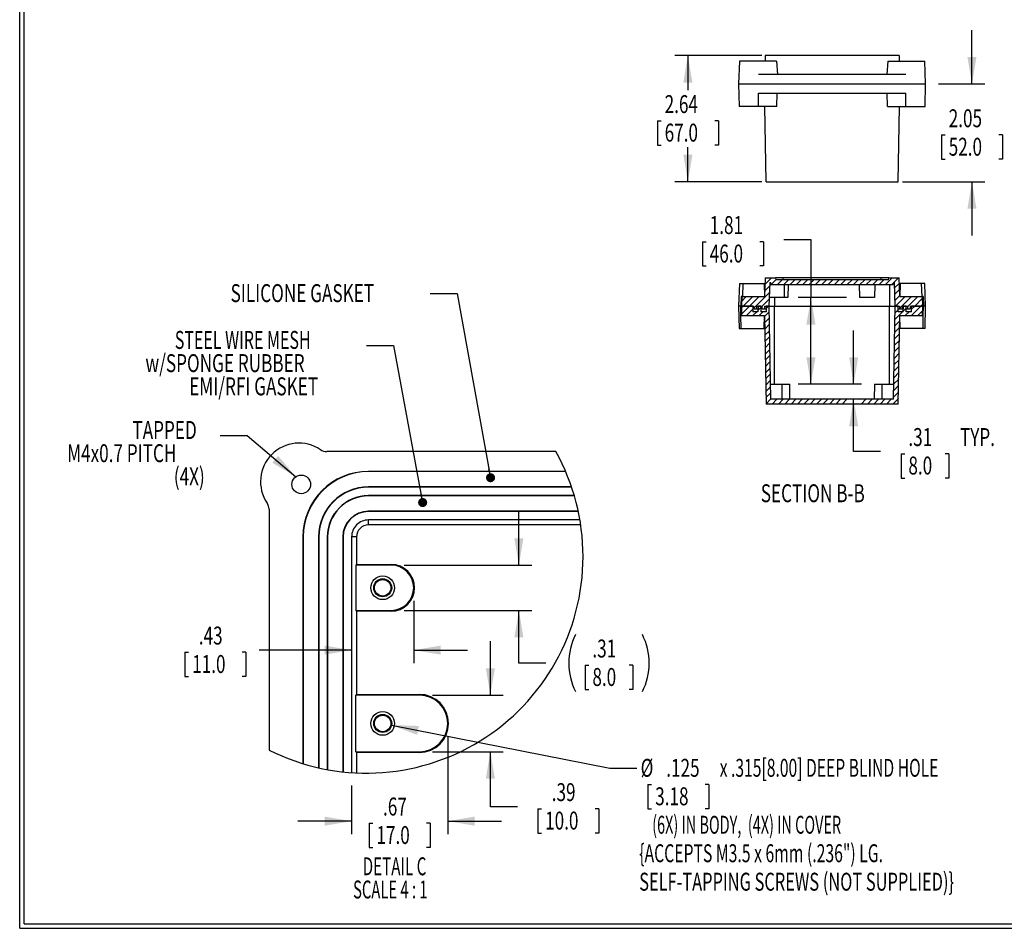
# Model space of a CAD drawing. Extents: x 0.4 to 50.6, y 0.4 to 32.6.
# Drawn here: x 0.4 to 20.9, y 0.4 to 19.4 of the extents above; entities that cross this region are included whole.
import ezdxf
from ezdxf.enums import TextEntityAlignment as Align

# ---------------------------------------------------------------- set-up
doc = ezdxf.new("R2010")
doc.units = 0
doc.header["$LTSCALE"] = 0.75
doc.layers.get('0').update_dxf_attribs({"linetype": 'CONTINUOUS'})
doc.dimstyles.new('SLDDIMSTYLE0', dxfattribs={"dimtxt": 0.375, "dimasz": 0.564, "dimexe": 0, "dimexo": 0.0625, "dimgap": 0.09375, "dimtad": 0, "dimtih": 1, "dimtoh": 1, "dimrnd": 1e-09, "dimzin": 12, "dimsah": 1, "dimcen": 0.09, "dimazin": 3, "dimtfac": 1, "dimtofl": 0, "dimtmove": 0, "dimatfit": 3})
doc.dimstyles.new('SLDDIMSTYLE1', dxfattribs={"dimtxt": 0.375, "dimasz": 0.564, "dimexe": 0, "dimexo": 0.0625, "dimgap": 0.09375, "dimtad": 0, "dimtih": 1, "dimtoh": 1, "dimrnd": 1e-09, "dimzin": 12, "dimsah": 1, "dimcen": 0.09, "dimazin": 3, "dimtfac": 1, "dimtmove": 0, "dimatfit": 3})
doc.dimstyles.new('SLDDIMSTYLE4', dxfattribs={"dimtxt": 0.375, "dimasz": 0.564, "dimexe": 0, "dimexo": 0.0625, "dimgap": 0.09375, "dimtad": 0, "dimtih": 1, "dimtoh": 1, "dimlfac": 0.333333, "dimrnd": 1e-09, "dimzin": 12, "dimsah": 1, "dimcen": 0.09, "dimazin": 3, "dimtfac": 1, "dimtmove": 0, "dimatfit": 3})
doc.dimstyles.new('SLDDIMSTYLE5', dxfattribs={"dimtxt": 0.375, "dimasz": 0.564, "dimexe": 0, "dimexo": 0.0625, "dimgap": 0.09375, "dimtad": 0, "dimtih": 1, "dimtoh": 1, "dimlfac": 0.333333, "dimrnd": 1e-09, "dimzin": 12, "dimsah": 1, "dimcen": 0, "dimazin": 3, "dimtfac": 1, "dimtofl": 0, "dimtmove": 0, "dimatfit": 3})

# ---------------------------------------------------------------- blocks, each defined once
blk = doc.blocks.new('*D30')
at = {"color": 7, "linetype": 'CONTINUOUS'}
for p, q in [((9.311, 4.385), (9.311, 2.343)), ((7.304, 3.357), (7.304, 2.343)), ((7.304, 2.613), (6.179, 2.613)), ((7.67, 2.569), (7.67, 2.063)), ((7.67, 2.569), (7.747, 2.569)), ((8.945, 2.569), (8.868, 2.569)), ((8.945, 2.569), (8.945, 2.063)), ((9.311, 2.613), (10.436, 2.613)), ((7.67, 2.063), (7.747, 2.063)), ((8.945, 2.063), (8.868, 2.063))]:
    blk.add_line(p, q, dxfattribs=at)
for points in [[(7.304, 2.613), (6.74, 2.708), (6.74, 2.519)], [(9.311, 2.613), (9.875, 2.519), (9.875, 2.708)]]:
    blk.add_solid(points, dxfattribs=at)
at = {"color": 7, "linetype": 'CONTINUOUS', "width": 0.7}
for s, p in [('.67', (7.961, 2.613)), ('17.0', (7.823, 2.018))]:
    blk.add_text(s, height=0.375, dxfattribs=at).set_placement(p, align=Align.BOTTOM_LEFT)
blk = doc.blocks.new('*D31')
at = {"color": 7, "linetype": 'CONTINUOUS'}
for p, q in [((10.202, 5.246), (10.202, 6.371)), ((8.991, 5.246), (10.472, 5.246)), ((8.991, 4.065), (10.472, 4.065)), ((10.202, 2.915), (10.202, 4.065)), ((10.766, 2.915), (10.202, 2.915)), ((11.193, 2.87), (11.193, 2.364)), ((11.193, 2.87), (11.27, 2.87)), ((12.468, 2.87), (12.391, 2.87)), ((12.468, 2.87), (12.468, 2.364)), ((11.193, 2.364), (11.27, 2.364)), ((12.468, 2.364), (12.391, 2.364))]:
    blk.add_line(p, q, dxfattribs=at)
for points in [[(10.202, 5.246), (10.297, 5.81), (10.108, 5.81)], [(10.202, 4.065), (10.108, 3.501), (10.297, 3.501)]]:
    blk.add_solid(points, dxfattribs=at)
at = {"color": 7, "linetype": 'CONTINUOUS', "width": 0.7}
for s, p in [('.39', (11.484, 2.915)), ('10.0', (11.346, 2.32))]:
    blk.add_text(s, height=0.375, dxfattribs=at).set_placement(p, align=Align.BOTTOM_LEFT)
blk = doc.blocks.new('*D32')
at = {"color": 7, "linetype": 'CONTINUOUS'}
for p, q in [((8.603, 7.22), (8.603, 5.917)), ((7.304, 6.187), (5.372, 6.187)), ((8.603, 6.187), (9.728, 6.187)), ((3.823, 6.142), (3.823, 5.637)), ((3.823, 6.142), (3.899, 6.142)), ((5.097, 6.142), (5.021, 6.142)), ((5.097, 6.142), (5.097, 5.637)), ((3.823, 5.637), (3.899, 5.637)), ((5.097, 5.637), (5.021, 5.637))]:
    blk.add_line(p, q, dxfattribs=at)
for points in [[(7.304, 6.187), (6.74, 6.282), (6.74, 6.093)], [(8.603, 6.187), (9.167, 6.093), (9.167, 6.282)]]:
    blk.add_solid(points, dxfattribs=at)
at = {"color": 7, "linetype": 'CONTINUOUS', "width": 0.7}
for s, p in [('.43', (4.113, 6.187)), ('11.0', (3.975, 5.592))]:
    blk.add_text(s, height=0.375, dxfattribs=at).set_placement(p, align=Align.BOTTOM_LEFT)
blk = doc.blocks.new('*D33')
at = {"color": 7, "linetype": 'CONTINUOUS'}
for p, q in [((10.798, 7.962), (10.798, 9.087)), ((8.4, 7.962), (11.068, 7.962)), ((8.4, 7.017), (11.068, 7.017)), ((10.798, 5.916), (10.798, 7.017)), ((11.362, 5.916), (10.798, 5.916)), ((12.181, 5.871), (12.181, 5.365)), ((12.181, 5.871), (12.257, 5.871)), ((13.178, 5.871), (13.102, 5.871)), ((13.178, 5.871), (13.178, 5.365)), ((12.181, 5.365), (12.257, 5.365)), ((13.178, 5.365), (13.102, 5.365))]:
    blk.add_line(p, q, dxfattribs=at)
for centre, start, end in [((13.172, 5.916), 153.4349, 206.5651), ((12.187, 5.916), 333.4349, 26.5651)]:
    blk.add_arc(centre, 1.331, start, end, dxfattribs=at)
for points in [[(10.798, 7.962), (10.892, 8.526), (10.703, 8.526)], [(10.798, 7.017), (10.703, 6.453), (10.892, 6.453)]]:
    blk.add_solid(points, dxfattribs=at)
at = {"color": 7, "linetype": 'CONTINUOUS', "width": 0.7}
for s, p in [('.31', (12.333, 5.916)), ('8.0', (12.333, 5.321))]:
    blk.add_text(s, height=0.375, dxfattribs=at).set_placement(p, align=Align.BOTTOM_LEFT)
blk = doc.blocks.new('*D34')
at = {"color": 7, "linetype": 'CONTINUOUS'}
for p, q in [((8.138, 4.619), (12.7, 3.721)), ((12.7, 3.721), (13.264, 3.721)), ((13.493, 3.378), (13.493, 2.873)), ((13.493, 3.378), (13.569, 3.378)), ((14.767, 3.378), (14.691, 3.378)), ((14.767, 3.378), (14.767, 2.873)), ((13.493, 2.873), (13.569, 2.873)), ((14.767, 2.873), (14.691, 2.873))]:
    blk.add_line(p, q, dxfattribs=at)
blk.add_solid([(8.138, 4.619), (8.673, 4.417), (8.709, 4.603)], dxfattribs=at)
for s, width, p in [('%%c', 0.7, (13.341, 3.423)), ('.125', 0.7, (13.876, 3.423)), (' x .315[8.00] DEEP BLIND HOLE', 0.639655, (14.919, 3.423)), ('3.18', 0.7, (13.645, 2.828)), ('    (6X) IN BODY,  (4X) IN COVER', 0.590625, (13.311, 2.233)), ('{ACCEPTS M3.5 x 6mm (.236") LG.', 0.643548, (13.311, 1.638)), ('SELF-TAPPING SCREWS (NOT SUPPLIED)}', 0.67, (13.311, 1.043))]:
    blk.add_text(s, height=0.375, dxfattribs=dict(at, width=width)).set_placement(p, align=Align.BOTTOM_LEFT)
blk = doc.blocks.new('SW_NOTE_8')
at = {"color": 0, "linetype": 'CONTINUOUS'}
for s, width, p in [('DETAIL C ', 0.622222, (0, 0)), ('SCALE 4 : 1', 0.604545, (-0.2, -0.485))]:
    blk.add_text(s, height=0.375, dxfattribs=dict(at, width=width)).set_placement(p, align=Align.BOTTOM_LEFT)
blk = doc.blocks.new('_DOT')
at = {"color": 0, "linetype": 'BYBLOCK'}
blk.add_line((-0.5, 0), (-1, 0), dxfattribs=at)
at = {"color": 0, "linetype": 'BYBLOCK', "const_width": 0.5}
blk.add_lwpolyline([(-0.25, 0, 1), (0.25, 0, 1)], format="xyb", close=True, dxfattribs=at)
blk = doc.blocks.new('SW_NOTE_9')
at = {"color": 0, "linetype": 'CONTINUOUS'}
blk.add_lwpolyline([(-1.26, 3.85), (-0.696, 3.85), (0, 0)], dxfattribs=at)
at = {"color": 0, "linetype": 'CONTINUOUS', "xscale": 0.189, "yscale": 0.189, "rotation": 280.2502005723}
blk.add_blockref('_DOT', (0, 0, 1.181), dxfattribs=at)
at = {"color": 0, "linetype": 'CONTINUOUS', "width": 0.7}
blk.add_text('SILICONE GASKET', height=0.375, dxfattribs=at).set_placement((-5.429, 3.553), align=Align.BOTTOM_LEFT)
blk = doc.blocks.new('SW_NOTE_10')
at = {"color": 0, "linetype": 'CONTINUOUS'}
blk.add_lwpolyline([(-1.172, 3.281), (-0.608, 3.281), (0, 0)], dxfattribs=at)
at = {"color": 0, "linetype": 'CONTINUOUS', "xscale": 0.189, "yscale": 0.189, "rotation": 280.4963935631}
blk.add_blockref('_DOT', (0, 0, 1.181), dxfattribs=at)
at = {"color": 0, "linetype": 'CONTINUOUS'}
for s, width, p in [('STEEL WIRE MESH', 0.653333, (-5.176, 3.094)), ('w/SPONGE RUBBER', 0.7, (-5.79, 2.609)), ('EMI/RFI GASKET', 0.7, (-4.875, 2.124))]:
    blk.add_text(s, height=0.375, dxfattribs=dict(at, width=width)).set_placement(p, align=Align.BOTTOM_LEFT)
blk = doc.blocks.new('SW_NOTE_11')
at = {"color": 0, "linetype": 'CONTINUOUS'}
blk.add_lwpolyline([(-1.585, 0.859), (-1.021, 0.859), (0, 0)], dxfattribs=at)
blk.add_solid([(0, 0), (-0.371, 0.435), (-0.492, 0.291)], dxfattribs=at)
at = {"color": 0, "linetype": 'CONTINUOUS', "width": 0.7}
for s, p in [('TAPPED', (-3.414, 0.671)), ('M4x0.7 PITCH', (-4.777, 0.187)), ('(4X)', (-2.55, -0.298))]:
    blk.add_text(s, height=0.375, dxfattribs=at).set_placement(p, align=Align.BOTTOM_LEFT)
blk = doc.blocks.new('*D48')
at = {"color": 7, "linetype": 'CONTINUOUS'}
for p, q in [((15.869, 18.611), (14.057, 18.611)), ((14.327, 18.611), (14.327, 17.888)), ((13.69, 17.248), (13.69, 16.742)), ((13.69, 17.248), (13.766, 17.248)), ((14.964, 17.248), (14.888, 17.248)), ((14.964, 17.248), (14.964, 16.742)), ((13.69, 16.742), (13.766, 16.742)), ((14.327, 15.974), (14.327, 16.697)), ((14.964, 16.742), (14.888, 16.742)), ((15.869, 15.974), (14.057, 15.974))]:
    blk.add_line(p, q, dxfattribs=at)
for points in [[(14.327, 18.611), (14.233, 18.047), (14.422, 18.047)], [(14.327, 15.974), (14.422, 16.538), (14.233, 16.538)]]:
    blk.add_solid(points, dxfattribs=at)
at = {"color": 7, "linetype": 'CONTINUOUS', "width": 0.7}
for s, p in [('2.64', (13.842, 17.293)), ('67.0', (13.842, 16.697))]:
    blk.add_text(s, height=0.375, dxfattribs=at).set_placement(p, align=Align.BOTTOM_LEFT)
blk = doc.blocks.new('*D49')
at = {"color": 7, "linetype": 'CONTINUOUS'}
for p, q in [((20.26, 18.021), (20.26, 19.146)), ((19.563, 18.021), (20.53, 18.021)), ((19.623, 16.953), (19.623, 16.447)), ((19.623, 16.953), (19.699, 16.953)), ((20.897, 16.953), (20.821, 16.953)), ((20.897, 16.953), (20.897, 16.447)), ((19.623, 16.447), (19.699, 16.447)), ((20.897, 16.447), (20.821, 16.447)), ((18.811, 15.974), (20.53, 15.974)), ((20.26, 15.974), (20.26, 14.849))]:
    blk.add_line(p, q, dxfattribs=at)
for points in [[(20.26, 18.021), (20.355, 18.585), (20.166, 18.585)], [(20.26, 15.974), (20.166, 15.41), (20.355, 15.41)]]:
    blk.add_solid(points, dxfattribs=at)
at = {"color": 7, "linetype": 'CONTINUOUS', "width": 0.7}
for s, p in [('2.05', (19.775, 16.997)), ('52.0', (19.775, 16.402))]:
    blk.add_text(s, height=0.375, dxfattribs=at).set_placement(p, align=Align.BOTTOM_LEFT)
blk = doc.blocks.new('*D54')
at = {"color": 7, "linetype": 'CONTINUOUS'}
for p, q in [((17.789, 11.743), (17.789, 12.868)), ((17.956, 11.743), (17.519, 11.743)), ((17.789, 10.335), (17.789, 11.429)), ((18.353, 10.335), (17.789, 10.335)), ((18.781, 10.29), (18.781, 9.784)), ((18.781, 10.29), (18.857, 10.29)), ((19.777, 10.29), (19.701, 10.29)), ((19.777, 10.29), (19.777, 9.784)), ((18.781, 9.784), (18.857, 9.784)), ((19.777, 9.784), (19.701, 9.784))]:
    blk.add_line(p, q, dxfattribs=at)
for points in [[(17.789, 11.743), (17.884, 12.307), (17.695, 12.307)], [(17.789, 11.429), (17.695, 10.865), (17.884, 10.865)]]:
    blk.add_solid(points, dxfattribs=at)
at = {"color": 7, "linetype": 'CONTINUOUS', "width": 0.7}
for s, p in [('.31', (18.933, 10.335)), (' TYP.', (19.93, 10.335)), ('8.0', (18.933, 9.74))]:
    blk.add_text(s, height=0.375, dxfattribs=at).set_placement(p, align=Align.BOTTOM_LEFT)
blk = doc.blocks.new('*D55')
at = {"color": 7, "linetype": 'CONTINUOUS'}
for p, q in [((14.632, 14.72), (14.632, 14.215)), ((14.632, 14.72), (14.708, 14.72)), ((15.906, 14.72), (15.83, 14.72)), ((15.906, 14.72), (15.906, 14.215)), ((16.334, 14.765), (16.898, 14.765)), ((16.898, 14.765), (16.898, 13.555)), ((14.632, 14.215), (14.708, 14.215)), ((15.906, 14.215), (15.83, 14.215)), ((17.641, 13.555), (16.628, 13.555)), ((16.898, 11.743), (16.898, 13.555)), ((17.956, 11.743), (16.628, 11.743))]:
    blk.add_line(p, q, dxfattribs=at)
for points in [[(16.898, 13.555), (16.803, 12.991), (16.992, 12.991)], [(16.898, 11.743), (16.992, 12.307), (16.803, 12.307)]]:
    blk.add_solid(points, dxfattribs=at)
at = {"color": 7, "linetype": 'CONTINUOUS', "width": 0.7}
for s, p in [('1.81', (14.784, 14.765)), ('46.0', (14.784, 14.17))]:
    blk.add_text(s, height=0.375, dxfattribs=at).set_placement(p, align=Align.BOTTOM_LEFT)

msp = doc.modelspace()

# ---------------------------------------------------------------- linework, layer by layer
at = {"color": 7, "linetype": 'CONTINUOUS'}
for p, q in [((0.372, 0.374), (0.372, 32.624)), ((0.466, 0.467), (0.466, 32.53)), ((15.943, 18.611), (15.939, 18.493)), ((16.139, 18.611), (15.943, 18.611)), ((18.541, 18.611), (16.139, 18.611)), ((18.737, 18.611), (18.541, 18.611)), ((18.737, 18.611), (18.741, 18.493)), ((15.404, 18.493), (15.387, 18.021)), ((15.833, 18.493), (15.404, 18.493)), ((16.177, 18.493), (15.833, 18.493)), ((16.177, 18.493), (16.2, 18.218)), ((18.503, 18.493), (18.48, 18.218)), ((18.503, 18.493), (18.848, 18.493)), ((18.848, 18.493), (19.276, 18.493)), ((19.293, 18.021), (19.276, 18.493)), ((15.849, 18.218), (15.801, 18.218)), ((18.832, 18.218), (15.849, 18.218)), ((18.88, 18.218), (18.832, 18.218)), ((15.387, 18.021), (15.396, 17.548)), ((15.387, 18.021), (15.805, 18.021)), ((15.805, 18.021), (15.849, 18.021)), ((15.849, 18.021), (18.832, 18.021)), ((18.832, 18.021), (18.876, 18.021)), ((18.876, 18.021), (19.293, 18.021)), ((19.285, 17.548), (19.293, 18.021)), ((15.8, 17.548), (15.803, 17.824)), ((15.803, 17.824), (15.849, 17.824)), ((15.849, 17.824), (18.832, 17.824)), ((16.183, 17.548), (16.195, 17.824)), ((18.497, 17.548), (18.486, 17.824)), ((18.832, 17.824), (18.878, 17.824)), ((18.881, 17.548), (18.878, 17.824)), ((15.8, 17.548), (15.396, 17.548)), ((16.183, 17.548), (15.8, 17.548)), ((15.959, 15.974), (15.931, 17.548)), ((18.497, 17.548), (18.881, 17.548)), ((18.722, 15.974), (18.749, 17.548)), ((18.881, 17.548), (19.285, 17.548)), ((15.959, 15.974), (16.139, 15.974)), ((16.139, 15.974), (18.541, 15.974)), ((18.541, 15.974), (18.722, 15.974)), ((15.404, 13.85), (15.387, 13.377)), ((15.404, 13.85), (15.477, 13.85)), ((15.477, 13.85), (15.471, 13.574)), ((15.477, 13.85), (15.92, 13.85)), ((15.92, 13.85), (15.93, 13.574)), ((15.92, 13.85), (15.939, 13.85)), ((15.943, 13.968), (15.93, 13.574)), ((15.934, 13.695), (16.036, 13.797)), ((15.939, 13.832), (16.075, 13.968)), ((15.943, 13.968), (16.159, 13.968)), ((16.038, 13.869), (16.021, 13.377)), ((16.038, 13.869), (16.061, 13.869)), ((16.062, 13.826), (16.061, 13.869)), ((16.062, 13.826), (18.618, 13.826)), ((16.065, 13.826), (16.164, 13.925)), ((16.159, 13.968), (16.161, 13.925)), ((16.317, 13.968), (16.159, 13.968)), ((18.52, 13.925), (16.161, 13.925)), ((16.198, 13.826), (16.296, 13.925)), ((16.317, 13.925), (16.317, 13.968)), ((18.364, 13.968), (16.317, 13.968)), ((16.331, 13.826), (16.429, 13.925)), ((16.424, 13.826), (16.415, 13.555)), ((16.463, 13.826), (16.562, 13.925)), ((16.596, 13.826), (16.694, 13.925)), ((16.728, 13.826), (16.827, 13.925)), ((16.861, 13.826), (16.883, 13.848)), ((16.912, 13.878), (16.959, 13.925)), ((16.993, 13.826), (17.092, 13.925)), ((17.126, 13.826), (17.225, 13.925)), ((17.259, 13.826), (17.357, 13.925)), ((17.391, 13.826), (17.49, 13.925)), ((17.524, 13.826), (17.622, 13.925)), ((17.656, 13.826), (17.755, 13.925)), ((17.789, 13.826), (17.887, 13.925)), ((17.902, 13.826), (17.911, 13.555)), ((17.922, 13.826), (18.02, 13.925)), ((18.054, 13.826), (18.153, 13.925)), ((18.187, 13.826), (18.285, 13.925)), ((18.235, 13.826), (18.226, 13.555)), ((18.319, 13.826), (18.418, 13.925)), ((18.364, 13.925), (18.364, 13.968)), ((18.521, 13.968), (18.364, 13.968)), ((18.452, 13.826), (18.594, 13.968)), ((18.52, 13.925), (18.521, 13.968)), ((18.521, 13.968), (18.737, 13.968)), ((18.584, 13.826), (18.619, 13.861)), ((18.62, 13.869), (18.618, 13.826)), ((18.62, 13.869), (18.642, 13.869)), ((18.628, 13.869), (18.726, 13.968)), ((18.659, 13.377), (18.642, 13.869)), ((18.646, 13.755), (18.741, 13.85)), ((18.751, 13.574), (18.737, 13.968)), ((18.76, 13.85), (18.741, 13.85)), ((18.76, 13.85), (18.751, 13.574)), ((19.203, 13.85), (18.76, 13.85)), ((19.203, 13.85), (19.21, 13.574)), ((19.276, 13.85), (19.203, 13.85)), ((19.293, 13.377), (19.276, 13.85)), ((15.439, 13.574), (15.433, 13.377)), ((15.453, 13.574), (15.439, 13.574)), ((15.453, 13.574), (15.446, 13.377)), ((15.45, 13.476), (15.548, 13.574)), ((15.453, 13.574), (15.93, 13.574)), ((15.484, 13.377), (15.681, 13.574)), ((15.617, 13.377), (15.813, 13.574)), ((15.71, 13.338), (16.031, 13.659)), ((18.65, 13.627), (18.745, 13.722)), ((18.655, 13.499), (18.75, 13.594)), ((18.666, 13.377), (18.863, 13.574)), ((18.746, 13.324), (18.995, 13.574)), ((18.751, 13.574), (19.227, 13.574)), ((18.914, 13.36), (19.128, 13.574)), ((19.234, 13.377), (19.227, 13.574)), ((19.242, 13.574), (19.227, 13.574)), ((19.242, 13.574), (19.247, 13.377)), ((15.387, 13.377), (15.396, 12.905)), ((15.433, 13.377), (15.387, 13.377)), ((15.446, 13.377), (15.433, 13.377)), ((15.436, 13.18), (15.433, 13.377)), ((15.446, 13.377), (15.708, 13.377)), ((15.446, 13.377), (15.45, 13.18)), ((15.683, 13.377), (15.446, 13.377)), ((15.447, 13.34), (15.484, 13.377)), ((15.449, 13.21), (15.617, 13.377)), ((15.683, 13.377), (15.685, 13.259)), ((15.71, 13.318), (15.708, 13.377)), ((15.765, 13.318), (15.767, 13.377)), ((15.767, 13.377), (15.878, 13.377)), ((15.793, 13.377), (15.791, 13.259)), ((15.852, 13.377), (15.793, 13.377)), ((15.852, 13.377), (15.854, 13.259)), ((15.878, 13.373), (16.026, 13.522)), ((15.88, 13.318), (15.878, 13.377)), ((15.935, 13.318), (15.937, 13.377)), ((15.937, 13.377), (16.021, 13.377)), ((15.962, 13.377), (15.96, 13.259)), ((15.961, 13.324), (16.014, 13.377)), ((16.021, 13.377), (15.962, 13.377)), ((16.014, 13.377), (16.022, 13.385)), ((16.021, 13.377), (16.139, 13.377)), ((16.021, 13.377), (16.055, 11.429)), ((16.336, 13.555), (16.027, 13.555)), ((16.139, 13.555), (16.139, 13.377)), ((16.139, 13.377), (18.541, 13.377)), ((16.415, 13.555), (16.336, 13.555)), ((18.226, 13.555), (17.911, 13.555)), ((18.541, 13.377), (18.659, 13.377)), ((18.625, 11.429), (18.659, 13.377)), ((18.659, 13.37), (18.666, 13.377)), ((18.659, 13.377), (18.744, 13.377)), ((18.718, 13.377), (18.659, 13.377)), ((18.72, 13.259), (18.718, 13.377)), ((18.744, 13.377), (18.746, 13.318)), ((18.803, 13.377), (18.801, 13.318)), ((18.803, 13.377), (18.913, 13.377)), ((18.826, 13.259), (18.828, 13.377)), ((18.887, 13.377), (18.828, 13.377)), ((18.889, 13.259), (18.887, 13.377)), ((18.913, 13.377), (18.915, 13.318)), ((18.972, 13.377), (18.97, 13.318)), ((18.972, 13.377), (19.234, 13.377)), ((18.996, 13.31), (19.064, 13.377)), ((18.996, 13.259), (18.998, 13.377)), ((19.234, 13.377), (18.998, 13.377)), ((18.999, 13.18), (19.196, 13.377)), ((19.064, 13.377), (19.228, 13.542)), ((19.196, 13.377), (19.233, 13.414)), ((19.23, 13.18), (19.234, 13.377)), ((19.247, 13.377), (19.234, 13.377)), ((19.244, 13.18), (19.247, 13.377)), ((19.293, 13.377), (19.247, 13.377)), ((19.285, 12.905), (19.293, 13.377)), ((15.44, 12.905), (15.436, 13.18)), ((15.436, 13.18), (15.45, 13.18)), ((15.45, 13.18), (15.926, 13.18)), ((15.552, 13.18), (15.684, 13.312)), ((15.685, 13.18), (15.764, 13.259)), ((15.791, 13.259), (15.685, 13.259)), ((15.71, 13.318), (15.765, 13.318)), ((15.765, 13.318), (15.792, 13.318)), ((15.791, 13.287), (15.852, 13.348)), ((15.817, 13.18), (15.896, 13.259)), ((15.96, 13.259), (15.854, 13.259)), ((15.88, 13.318), (15.935, 13.318)), ((15.921, 12.905), (15.926, 13.18)), ((15.926, 13.18), (15.959, 11.33)), ((15.927, 13.157), (16.023, 13.254)), ((15.935, 13.318), (15.961, 13.318)), ((18.654, 13.1), (18.813, 13.259)), ((18.657, 13.235), (18.72, 13.298)), ((18.719, 13.318), (18.746, 13.318)), ((18.826, 13.259), (18.72, 13.259)), ((18.722, 11.33), (18.754, 13.18)), ((18.746, 13.318), (18.801, 13.318)), ((18.754, 13.18), (19.23, 13.18)), ((18.759, 12.905), (18.754, 13.18)), ((18.827, 13.273), (18.888, 13.334)), ((18.867, 13.18), (18.946, 13.259)), ((18.888, 13.318), (18.915, 13.318)), ((18.996, 13.259), (18.889, 13.259)), ((18.915, 13.318), (18.97, 13.318)), ((19.132, 13.18), (19.232, 13.281)), ((19.23, 13.18), (19.244, 13.18)), ((19.241, 12.905), (19.244, 13.18)), ((15.929, 13.027), (16.026, 13.124)), ((15.931, 12.896), (16.028, 12.993)), ((18.652, 12.965), (18.752, 13.066)), ((15.396, 12.905), (15.44, 12.905)), ((15.44, 12.905), (15.921, 12.905)), ((15.921, 12.905), (15.931, 12.905)), ((15.934, 12.766), (16.03, 12.863)), ((18.647, 12.696), (18.747, 12.796)), ((18.65, 12.831), (18.75, 12.931)), ((18.759, 12.905), (18.749, 12.905)), ((19.241, 12.905), (18.759, 12.905)), ((19.285, 12.905), (19.241, 12.905)), ((15.936, 12.636), (16.033, 12.733)), ((15.938, 12.506), (16.035, 12.602)), ((18.645, 12.561), (18.745, 12.661)), ((15.94, 12.375), (16.037, 12.472)), ((15.943, 12.245), (16.039, 12.342)), ((18.64, 12.291), (18.74, 12.391)), ((18.642, 12.426), (18.743, 12.526)), ((15.945, 12.115), (16.042, 12.211)), ((18.638, 12.156), (18.738, 12.256)), ((15.947, 11.984), (16.044, 12.081)), ((15.949, 11.854), (16.046, 11.951)), ((18.633, 11.886), (18.733, 11.986)), ((18.635, 12.021), (18.736, 12.121)), ((15.952, 11.724), (16.048, 11.82)), ((16.05, 11.743), (16.297, 11.743)), ((16.297, 11.429), (16.297, 11.743)), ((16.297, 11.743), (16.454, 11.743)), ((16.46, 11.429), (16.454, 11.743)), ((18.226, 11.743), (18.221, 11.429)), ((18.226, 11.743), (18.383, 11.743)), ((18.383, 11.429), (18.383, 11.743)), ((18.383, 11.743), (18.631, 11.743)), ((18.631, 11.751), (18.731, 11.851)), ((15.954, 11.593), (16.051, 11.69)), ((15.956, 11.463), (16.053, 11.56)), ((18.626, 11.481), (18.726, 11.581)), ((18.628, 11.616), (18.728, 11.716)), ((15.959, 11.333), (16.055, 11.43)), ((18.722, 11.33), (15.959, 11.33)), ((18.625, 11.429), (16.055, 11.429)), ((16.088, 11.33), (16.187, 11.429)), ((16.221, 11.33), (16.319, 11.429)), ((16.354, 11.33), (16.452, 11.429)), ((16.486, 11.33), (16.585, 11.429)), ((16.619, 11.33), (16.717, 11.429)), ((16.751, 11.33), (16.85, 11.429)), ((16.884, 11.33), (16.982, 11.429)), ((17.016, 11.33), (17.115, 11.429)), ((17.149, 11.33), (17.248, 11.429)), ((17.282, 11.33), (17.38, 11.429)), ((17.414, 11.33), (17.513, 11.429)), ((17.547, 11.33), (17.645, 11.429)), ((17.906, 11.424), (17.91, 11.429)), ((17.945, 11.33), (18.043, 11.429)), ((18.077, 11.33), (18.176, 11.429)), ((18.21, 11.33), (18.308, 11.429)), ((18.342, 11.33), (18.441, 11.429)), ((18.475, 11.33), (18.573, 11.429)), ((18.607, 11.33), (18.724, 11.446)), ((11.571, 10.336), (6.786, 10.336)), ((11.773, 9.923), (7.658, 9.923)), ((7.658, 9.917), (7.658, 9.923)), ((11.776, 9.917), (7.658, 9.917)), ((7.658, 9.598), (7.658, 9.592)), ((11.897, 9.598), (7.658, 9.598)), ((11.9, 9.592), (7.658, 9.592)), ((11.955, 9.415), (7.658, 9.415)), ((7.658, 9.409), (7.658, 9.415)), ((11.957, 9.409), (7.658, 9.409)), ((5.579, 9.13), (5.579, 4.098)), ((7.658, 9.09), (7.658, 9.084)), ((12.038, 9.09), (7.658, 9.09)), ((12.039, 9.084), (7.658, 9.084)), ((12.073, 8.907), (7.658, 8.907)), ((7.658, 8.805), (7.658, 8.907)), ((12.089, 8.805), (7.658, 8.805)), ((6.288, 8.553), (6.288, 3.814)), ((6.294, 8.553), (6.288, 8.553)), ((6.294, 8.553), (6.294, 3.812)), ((6.612, 8.553), (6.612, 3.728)), ((6.612, 8.553), (6.619, 8.553)), ((6.619, 8.553), (6.619, 3.726)), ((6.796, 8.553), (6.796, 3.69)), ((6.802, 8.553), (6.796, 8.553)), ((6.802, 8.553), (6.802, 3.689)), ((7.12, 8.553), (7.126, 8.553)), ((7.12, 8.553), (7.12, 3.643)), ((7.126, 8.553), (7.126, 3.642)), ((7.304, 8.553), (7.304, 3.627)), ((7.406, 8.553), (7.304, 8.553)), ((7.406, 8.553), (7.406, 7.979)), ((7.389, 7.962), (7.406, 7.979)), ((7.389, 7.962), (7.389, 7.017)), ((8.13, 7.962), (7.389, 7.962)), ((7.406, 7.979), (8.13, 7.979)), ((8.13, 7.979), (8.13, 7.962)), ((7.406, 7.001), (7.389, 7.017)), ((7.389, 7.017), (8.13, 7.017)), ((7.406, 7.001), (7.406, 5.262)), ((8.13, 7.001), (7.406, 7.001)), ((8.13, 7.001), (8.13, 7.017)), ((7.389, 5.246), (7.406, 5.262)), ((7.389, 4.065), (7.389, 5.246)), ((8.721, 5.246), (7.389, 5.246)), ((7.406, 5.262), (8.721, 5.262)), ((8.721, 5.262), (8.721, 5.246)), ((7.406, 4.048), (7.389, 4.065)), ((7.389, 4.065), (8.721, 4.065)), ((7.406, 4.048), (7.406, 3.621)), ((8.721, 4.048), (7.406, 4.048)), ((8.721, 4.048), (8.721, 4.065)), ((0.466, 0.467), (50.528, 0.467)), ((0.372, 0.374), (50.622, 0.374))]:
    msp.add_line(p, q, dxfattribs=at)
at = {"color": 8, "linetype": 'CONTINUOUS'}
for p, q in [((16.336, 13.826), (16.336, 13.555)), ((18.541, 13.826), (18.541, 13.377)), ((16.139, 11.743), (16.139, 13.377)), ((18.541, 11.743), (18.541, 13.377))]:
    msp.add_line(p, q, dxfattribs=at)
at = {"color": 7, "linetype": 'CONTINUOUS'}
for centre, radius in [((6.252, 9.651), 0.195), ((7.953, 7.49), 0.248), ((7.953, 7.49), 0.188), ((7.953, 7.49), 0.172), ((7.953, 4.655), 0.248), ((7.953, 4.655), 0.188), ((7.953, 4.655), 0.172)]:
    msp.add_circle(centre, radius, dxfattribs=at)
for centre, radius, start, end in [((6.205, 9.71), 0.803, 56.0521, 213.9479), ((6.786, 10.572), 0.236, 236.052, 269.9997), ((7.612, 8.142), 4.526, 0, 29.0023), ((7.658, 8.553), 1.37, 90, 180), ((7.658, 8.553), 1.364, 90, 180), ((7.658, 8.553), 1.046, 90, 180), ((7.658, 8.553), 1.039, 90, 180), ((5.343, 9.13), 0.236, 0.0003, 33.948), ((7.658, 8.553), 0.862, 90, 180), ((7.658, 8.553), 0.856, 90, 180), ((7.658, 8.553), 0.538, 90, 180), ((7.658, 8.553), 0.531, 90.0001, 180), ((7.658, 8.553), 0.354, 89.9999, 180), ((7.658, 8.553), 0.252, 90, 180), ((7.612, 8.142), 4.526, 243.3063, 360), ((8.13, 7.49), 0.489, 270, 90), ((8.13, 7.49), 0.472, 270, 90), ((8.721, 4.655), 0.607, 270, 90), ((8.721, 4.655), 0.591, 270, 90)]:
    msp.add_arc(centre, radius, start, end, dxfattribs=at)

# ---------------------------------------------------------------- block references
for name, p in [('SW_NOTE_9', (10.206, 9.79)), ('SW_NOTE_10', (8.788, 9.271)), ('SW_NOTE_11', (6.141, 9.811)), ('SW_NOTE_8', (7.535, 1.365))]:
    msp.add_blockref(name, p, dxfattribs=at)

# ---------------------------------------------------------------- texts
at = {"color": 7, "linetype": 'CONTINUOUS', "width": 0.7}
msp.add_text('SECTION B-B', height=0.375, dxfattribs=at).set_placement((15.85, 9.161), align=Align.BOTTOM_LEFT)

# ---------------------------------------------------------------- dimensions: what is measured, and where the dimension line sits
at = {"color": 7, "linetype": 'CONTINUOUS'}
for base, p1, p2, dimstyle, picture, middle in [((20.26, 15.974), (19.293, 18.021), (18.541, 15.974), 'SLDDIMSTYLE1', '*D49', (20.26, 16.997)), ((14.327, 15.974), (16.139, 18.611), (16.139, 15.974), 'SLDDIMSTYLE0', '*D48', (14.327, 17.293)), ((16.898, 13.555), (18.226, 11.743), (17.911, 13.555), 'SLDDIMSTYLE0', '*D55', (16.898, 14.765)), ((10.202, 5.246), (8.721, 4.065), (8.721, 5.246), 'SLDDIMSTYLE4', '*D31', (10.202, 2.915))]:
    dim = msp.add_linear_dim(base=base, p1=p1, p2=p2, angle=90, dimstyle=dimstyle, dxfattribs=at)
    dim.commit()
    dim.dimension.update_dxf_attribs({"geometry": picture, "text_midpoint": middle, "dimtype": 160})
for base, p1, p2, text, dimstyle, picture, middle in [((17.789, 11.429), (18.226, 11.743), (18.625, 11.429), '<> TYP.', 'SLDDIMSTYLE1', '*D54', (17.789, 10.335)), ((10.7977, 7.9622), (8.1304, 7.0173), (8.1304, 7.9622), '(<>)', 'SLDDIMSTYLE4', '*D33', (10.7977, 5.9158))]:
    dim = msp.add_linear_dim(base=base, p1=p1, p2=p2, angle=90, text=text, dimstyle=dimstyle, dxfattribs=at)
    dim.commit()
    dim.dimension.update_dxf_attribs({"geometry": picture, "text_midpoint": middle, "dimtype": 160})
for base, p1, p2, picture, middle in [((8.603, 6.187), (7.304, 8.553), (8.603, 7.49), '*D32', (4.46, 6.187)), ((9.311, 2.613), (7.304, 3.627), (9.311, 4.655), '*D30', (8.308, 2.613))]:
    dim = msp.add_linear_dim(base=base, p1=p1, p2=p2, dimstyle='SLDDIMSTYLE4', dxfattribs=at)
    dim.commit()
    dim.dimension.update_dxf_attribs({"geometry": picture, "text_midpoint": middle, "dimtype": 160})
dim = msp.add_diameter_dim_2p(p1=(7.769, 4.691), p2=(8.138, 4.619), text='<> x .315[8.00] DEEP BLIND HOLE\\P    (6X) IN BODY,  (4X) IN COVER\\P{ACCEPTS M3.5 x 6mm (.236") LG.\\PSELF-TAPPING SCREWS (NOT SUPPLIED)}', dimstyle='SLDDIMSTYLE5', dxfattribs=at)
dim.commit()
dim.dimension.update_dxf_attribs({"geometry": '*D34', "text_midpoint": (17.978, 3.721), "dimtype": 163})

doc.saveas('drawing.dxf')
